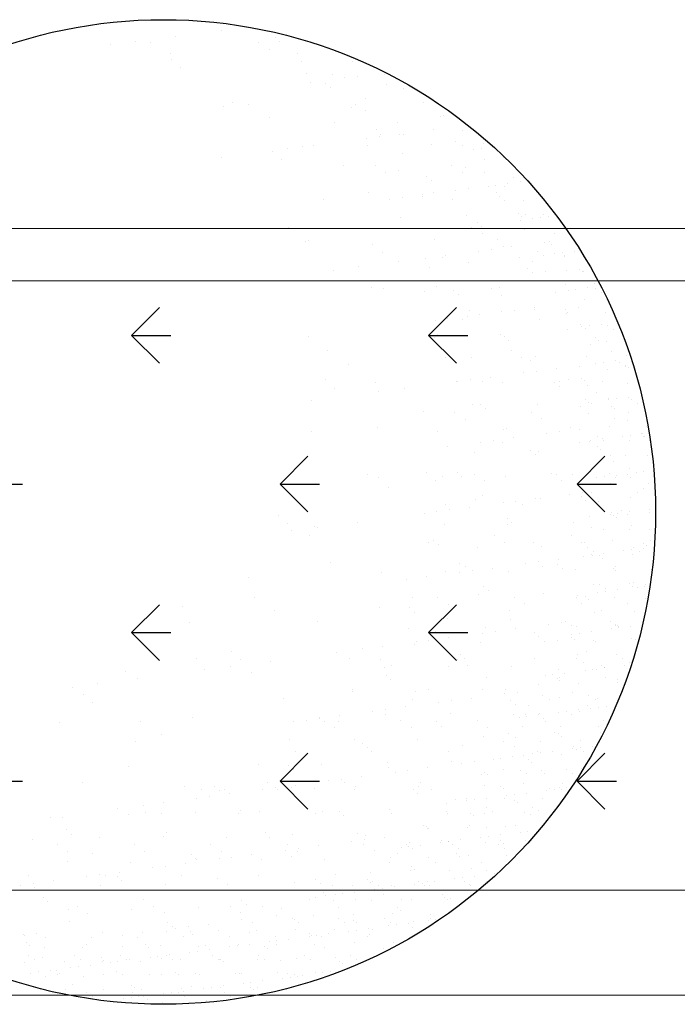
# Model space of a CAD drawing. Extents: x 1448237 to 1452437, y 4962483 to 4968423.
# Drawn here: x 1449257 to 1449319, y 4964112 to 4964206 of the extents above; entities that cross this region are included whole.
import ezdxf

# ---------------------------------------------------------------- set-up
doc = ezdxf.new("R2010")
doc.units = 0
doc.header["$MEASUREMENT"] = 0
for name, color, linetype in [('ESTERNO', 1, 'CONTINUOUS'), ('FLORA', 8, 'CONTINUOUS'), ('RETINI', 1, 'CONTINUOUS')]:
    doc.layers.add(name, color=color, linetype=linetype)

# ---------------------------------------------------------------- blocks, each defined once
blk = doc.blocks.new('TITTI-ALBERO')
at = {"layer": 'FLORA'}
for p, q in [((1.17, 45.293), (1.17, 45.293)), ((5.572, 45.872), (5.572, 45.872)), ((10.664, 45.165), (10.664, 45.165)), ((-5.079, 44.47), (-5.079, 44.47)), ((-2.64, 44.791), (-2.64, 44.791)), ((-1.196, 44.719), (-1.196, 44.719)), ((9.082, 44.67), (9.082, 44.67)), ((11.096, 44.769), (11.096, 44.769)), ((0.664, 43.637), (0.664, 43.637)), ((10.07, 44.04), (10.07, 44.04)), ((12.791, 43.687), (12.791, 43.687)), ((0.739, 43.108), (0.739, 43.108)), ((1.602, 42.317), (1.602, 42.317)), ((13.134, 42.901), (13.134, 42.901)), ((18.037, 42.869), (18.037, 42.869)), ((13.627, 41.774), (13.627, 41.774)), ((16.098, 41.597), (16.098, 41.597)), ((17.222, 41.339), (17.222, 41.339)), ((18.442, 41.5), (18.442, 41.5)), ((21.038, 41.685), (21.038, 41.685)), ((14.039, 40.92), (14.039, 40.92)), ((15.467, 40.764), (15.467, 40.764)), ((15.898, 40.368), (15.898, 40.368)), ((21.278, 40.66), (21.278, 40.66)), ((19.267, 39.4), (19.267, 39.4)), ((22.822, 40.277), (22.822, 40.277)), ((5.679, 38.581), (5.679, 38.581)), ((6.61, 38.944), (6.61, 38.944)), ((8.092, 38.802), (8.092, 38.802)), ((17.937, 38.5), (17.937, 38.5)), ((18.271, 38.816), (18.271, 38.816)), ((24.807, 39.023), (24.807, 39.023)), ((10.068, 37.543), (10.068, 37.543)), ((19.259, 38.186), (19.259, 38.186)), ((26.358, 37.689), (26.358, 37.689)), ((26.708, 37.705), (26.708, 37.705)), ((16.246, 37.082), (16.246, 37.082)), ((22.24, 37.054), (22.24, 37.054)), ((20.269, 36.363), (20.269, 36.363)), ((20.602, 35.718), (20.602, 35.718)), ((20.701, 35.968), (20.701, 35.968)), ((22.507, 35.969), (22.507, 35.969)), ((22.816, 35.92), (22.816, 35.92)), ((25.689, 36.388), (25.689, 36.388)), ((28.492, 36.297), (28.492, 36.297)), ((13.225, 34.765), (13.225, 34.765)), ((14.295, 34.888), (14.295, 34.888)), ((19.382, 35.557), (19.382, 35.557)), ((19.414, 34.886), (19.414, 34.886)), ((25.547, 34.964), (25.547, 34.964)), ((27.855, 35.309), (27.855, 35.309)), ((28.448, 34.931), (28.448, 34.931)), ((30.476, 35.044), (30.476, 35.044)), ((31.439, 34.718), (31.439, 34.718)), ((10.343, 34.307), (10.343, 34.307)), ((11.856, 34.566), (11.856, 34.566)), ((22.739, 34.1), (22.739, 34.1)), ((29.564, 34.471), (29.564, 34.471)), ((30.296, 34.567), (30.296, 34.567)), ((5.491, 33.728), (5.491, 33.728)), ((11.207, 33.515), (11.207, 33.515)), ((17.182, 33.011), (17.182, 33.011)), ((20.163, 32.948), (20.163, 32.948)), ((27.46, 32.962), (27.46, 32.962)), ((30.582, 33.571), (30.582, 33.571)), ((32.377, 33.725), (32.377, 33.725)), ((21.151, 32.319), (21.151, 32.319)), ((22.387, 32.539), (22.387, 32.539)), ((25.071, 31.963), (25.071, 31.963)), ((28.448, 32.332), (28.448, 32.332)), ((28.716, 32.767), (28.716, 32.767)), ((30.565, 32.335), (30.565, 32.335)), ((25.503, 31.567), (25.503, 31.567)), ((30.974, 31.017), (30.974, 31.017)), ((31.592, 31.098), (31.592, 31.098)), ((32.466, 31.017), (32.466, 31.017)), ((32.735, 31.249), (32.735, 31.249)), ((33.369, 31.796), (33.369, 31.796)), ((33.962, 31.418), (33.962, 31.418)), ((34.644, 31.5), (34.644, 31.5)), ((19.562, 30.371), (19.562, 30.371)), ((24.667, 30.187), (24.667, 30.187)), ((24.708, 30.053), (24.708, 30.053)), ((25.695, 30.449), (25.695, 30.449)), ((27.849, 30.606), (27.849, 30.606)), ((29.069, 30.766), (29.069, 30.766)), ((31.689, 30.42), (31.689, 30.42)), ((32.005, 30.066), (32.005, 30.066)), ((15.284, 29.78), (15.284, 29.78)), ((21.543, 29.775), (21.543, 29.775)), ((22.762, 29.936), (22.762, 29.936)), ((27.542, 29.699), (27.542, 29.699)), ((32.445, 29.667), (32.445, 29.667)), ((34.25, 29.609), (34.25, 29.609)), ((28.863, 28.252), (28.863, 28.252)), ((33.844, 28.385), (33.844, 28.385)), ((34.103, 28.147), (34.103, 28.147)), ((34.504, 28.276), (34.504, 28.276)), ((36.234, 28.355), (36.234, 28.355)), ((36.672, 28.127), (36.672, 28.127)), ((22.535, 28.024), (22.535, 28.024)), ((29.874, 27.562), (29.874, 27.562)), ((34.031, 27.779), (34.031, 27.779)), ((35.097, 27.898), (35.097, 27.898)), ((35.94, 28.031), (35.94, 28.031)), ((11.877, 27.068), (11.877, 27.068)), ((29.352, 27.094), (29.352, 27.094)), ((30.306, 27.166), (30.306, 27.166)), ((30.34, 26.465), (30.34, 26.465)), ((34.338, 26.9), (34.338, 26.9)), ((35.326, 27.027), (35.326, 27.027)), ((37.231, 26.539), (37.231, 26.539)), ((38.135, 27.037), (38.135, 27.037)), ((13.52, 25.735), (13.52, 25.735)), ((13.853, 25.809), (13.853, 25.809)), ((19.948, 25.506), (19.948, 25.506)), ((25.843, 25.935), (25.843, 25.935)), ((31.836, 25.906), (31.836, 25.906)), ((36.323, 25.646), (36.323, 25.646)), ((36.725, 25.744), (36.725, 25.744)), ((36.984, 25.507), (36.984, 25.507)), ((20.812, 24.714), (20.812, 24.714)), ((26.827, 24.404), (26.827, 24.404)), ((30.01, 24.823), (30.01, 24.823)), ((31.229, 24.984), (31.229, 24.984)), ((32.344, 25.299), (32.344, 25.299)), ((33.134, 25.235), (33.134, 25.235)), ((35.64, 24.755), (35.64, 24.755)), ((36.232, 24.378), (36.232, 24.378)), ((37.237, 24.562), (37.237, 24.562)), ((37.968, 24.658), (37.968, 24.658)), ((38.208, 24.386), (38.208, 24.386)), ((39.111, 24.808), (39.111, 24.808)), ((22.425, 23.825), (22.425, 23.825)), ((24.922, 24.154), (24.922, 24.154)), ((26.6, 24.186), (26.6, 24.186)), ((29.011, 23.738), (29.011, 23.738)), ((33.897, 24.199), (33.897, 24.199)), ((35.144, 23.816), (35.144, 23.816)), ((38.224, 24.328), (38.224, 24.328)), ((16.176, 23.002), (16.176, 23.002)), ((18.615, 23.323), (18.615, 23.323)), ((25.301, 23.242), (25.301, 23.242)), ((34.676, 23.162), (34.676, 23.162)), ((35.108, 22.766), (35.108, 22.766)), ((36.411, 22.937), (36.411, 22.937)), ((38.367, 23.018), (38.367, 23.018)), ((39.607, 23.104), (39.607, 23.104)), ((39.866, 22.867), (39.866, 22.867)), ((40.008, 22.92), (40.008, 22.92)), ((38.312, 21.619), (38.312, 21.619)), ((41.089, 21.746), (41.089, 21.746)), ((19.857, 21.342), (19.857, 21.342)), ((20.967, 21.277), (20.967, 21.277)), ((24.889, 20.979), (24.889, 20.979)), ((25.99, 21.42), (25.99, 21.42)), ((27.633, 21.105), (27.633, 21.105)), ((28.064, 20.709), (28.064, 20.709)), ((31.244, 21.227), (31.244, 21.227)), ((31.984, 21.391), (31.984, 21.391)), ((37.368, 20.857), (37.368, 20.857)), ((38.533, 21.092), (38.533, 21.092)), ((39.265, 21.189), (39.265, 21.189)), ((40.407, 21.339), (40.407, 21.339)), ((41.153, 21.243), (41.153, 21.243)), ((41.746, 20.865), (41.746, 20.865)), ((32.232, 20.598), (32.232, 20.598)), ((40.096, 20.211), (40.096, 20.211)), ((29.158, 19.223), (29.158, 19.223)), ((30.103, 18.842), (30.103, 18.842)), ((32.17, 19.041), (32.17, 19.041)), ((33.39, 19.202), (33.39, 19.202)), ((35.292, 19.301), (35.292, 19.301)), ((35.295, 19.453), (35.295, 19.453)), ((38.262, 19.23), (38.262, 19.23)), ((38.401, 18.91), (38.401, 18.91)), ((38.521, 18.992), (38.521, 18.992)), ((39.502, 19.498), (39.502, 19.498)), ((42.081, 18.957), (42.081, 18.957)), ((25.863, 18.211), (25.863, 18.211)), ((27.083, 18.372), (27.083, 18.372)), ((28.493, 18.318), (28.493, 18.318)), ((28.988, 18.622), (28.988, 18.622)), ((35.789, 18.332), (35.789, 18.332)), ((39.744, 17.872), (39.744, 17.872)), ((41.704, 17.87), (41.704, 17.87)), ((26.138, 16.905), (26.138, 16.905)), ((32.131, 16.876), (32.131, 16.876)), ((38.503, 17.337), (38.503, 17.337)), ((39.829, 17.623), (39.829, 17.623)), ((40.185, 17.502), (40.185, 17.502)), ((40.561, 17.719), (40.561, 17.719)), ((42.288, 17.723), (42.288, 17.723)), ((42.881, 17.345), (42.881, 17.345)), ((13.816, 16.706), (13.816, 16.706)), ((25.803, 16.648), (25.803, 16.648)), ((32.435, 16.705), (32.435, 16.705)), ((32.867, 16.309), (32.867, 16.309)), ((40.637, 15.977), (40.637, 15.977)), ((41.144, 16.59), (41.144, 16.59)), ((41.403, 16.352), (41.403, 16.352)), ((42.169, 16.248), (42.169, 16.248)), ((15.661, 15.333), (15.661, 15.333)), ((33.137, 15.36), (33.137, 15.36)), ((42.626, 15.231), (42.626, 15.231)), ((17.637, 14.075), (17.637, 14.075)), ((26.828, 14.717), (26.828, 14.717)), ((29.306, 14.708), (29.306, 14.708)), ((34.125, 14.73), (34.125, 14.73)), ((34.905, 14.441), (34.905, 14.441)), ((35.439, 14.787), (35.439, 14.787)), ((40.273, 14.794), (40.273, 14.794)), ((41.125, 14.154), (41.125, 14.154)), ((41.857, 14.25), (41.857, 14.25)), ((43, 14.401), (43, 14.401)), ((43.424, 14.202), (43.424, 14.202)), ((44.07, 14.93), (44.07, 14.93)), ((34.33, 13.259), (34.33, 13.259)), ((35.55, 13.42), (35.55, 13.42)), ((37.455, 13.671), (37.455, 13.671)), ((39.639, 13.817), (39.639, 13.817)), ((42.258, 13.54), (42.258, 13.54)), ((44.017, 13.825), (44.017, 13.825)), ((44.025, 13.949), (44.025, 13.949)), ((44.284, 13.712), (44.284, 13.712)), ((15.466, 12.592), (15.466, 12.592)), ((20.152, 12.312), (20.152, 12.312)), ((27.862, 12.385), (27.862, 12.385)), ((28.023, 12.429), (28.023, 12.429)), ((29.243, 12.589), (29.243, 12.589)), ((30.385, 12.451), (30.385, 12.451)), ((31.148, 12.84), (31.148, 12.84)), ((32.279, 12.362), (32.279, 12.362)), ((37.237, 12.304), (37.237, 12.304)), ((37.682, 12.464), (37.682, 12.464)), ((38.607, 12.59), (38.607, 12.59)), ((39.799, 12.715), (39.799, 12.715)), ((40.058, 12.478), (40.058, 12.478)), ((41.773, 12.457), (41.773, 12.457)), ((44.159, 12.222), (44.159, 12.222)), ((16.33, 11.8), (16.33, 11.8)), ((20.497, 11.438), (20.497, 11.438)), ((22.936, 11.759), (22.936, 11.759)), ((37.669, 11.908), (37.669, 11.908)), ((40.362, 12.085), (40.362, 12.085)), ((41.281, 11.357), (41.281, 11.357)), ((14.132, 10.6), (14.132, 10.6)), ((40.181, 10.674), (40.181, 10.674)), ((40.512, 10.433), (40.512, 10.433)), ((42.346, 10.831), (42.346, 10.831)), ((42.421, 10.685), (42.421, 10.685)), ((43.153, 10.781), (43.153, 10.781)), ((44.296, 10.931), (44.296, 10.931)), ((44.559, 10.682), (44.559, 10.682)), ((24.751, 9.542), (24.751, 9.542)), ((27.732, 9.479), (27.732, 9.479)), ((29.454, 10.194), (29.454, 10.194)), ((30.194, 10.248), (30.194, 10.248)), ((30.626, 9.852), (30.626, 9.852)), ((35.029, 9.493), (35.029, 9.493)), ((35.587, 10.272), (35.587, 10.272)), ((39.708, 10.04), (39.708, 10.04)), ((40.45, 9.376), (40.45, 9.376)), ((40.774, 10.296), (40.774, 10.296)), ((42.68, 10.075), (42.68, 10.075)), ((42.939, 9.838), (42.939, 9.838)), ((44.247, 9.513), (44.247, 9.513)), ((45.152, 10.304), (45.152, 10.304)), ((28.72, 8.85), (28.72, 8.85)), ((36.017, 8.863), (36.017, 8.863)), ((42.908, 8.937), (42.908, 8.937)), ((44.162, 8.717), (44.162, 8.717)), ((14.111, 7.677), (14.111, 7.677)), ((20.407, 8.065), (20.407, 8.065)), ((26.098, 7.619), (26.098, 7.619)), ((32.427, 7.847), (32.427, 7.847)), ((32.664, 7.984), (32.664, 7.984)), ((37.71, 7.638), (37.71, 7.638)), ((38.755, 8.075), (38.755, 8.075)), ((39.615, 7.888), (39.615, 7.888)), ((42.435, 8.122), (42.435, 8.122)), ((46.031, 8.105), (46.031, 8.105)), ((30.184, 6.647), (30.184, 6.647)), ((31.403, 6.807), (31.403, 6.807)), ((32.277, 6.584), (32.277, 6.584)), ((33.308, 7.058), (33.308, 7.058)), ((36.491, 7.477), (36.491, 7.477)), ((39.574, 6.597), (39.574, 6.597)), ((40.539, 6.667), (40.539, 6.667)), ((40.665, 6.813), (40.665, 6.813)), ((41.317, 7.154), (41.317, 7.154)), ((41.808, 6.964), (41.808, 6.964)), ((41.909, 6.776), (41.909, 6.776)), ((43.717, 7.215), (43.717, 7.215)), ((44.336, 6.804), (44.336, 6.804)), ((44.449, 7.312), (44.449, 7.312)), ((45.562, 7.435), (45.562, 7.435)), ((45.592, 7.462), (45.592, 7.462)), ((45.694, 7.162), (45.694, 7.162)), ((45.821, 7.197), (45.821, 7.197)), ((46.287, 6.784), (46.287, 6.784)), ((27.001, 6.228), (27.001, 6.228)), ((29.601, 5.679), (29.601, 5.679)), ((34.996, 5.847), (34.996, 5.847)), ((35.734, 5.757), (35.734, 5.757)), ((41.336, 6.201), (41.336, 6.201)), ((41.595, 5.963), (41.595, 5.963)), ((35.428, 5.451), (35.428, 5.451)), ((42.523, 5.413), (42.523, 5.413)), ((42.818, 4.843), (42.818, 4.843)), ((44.044, 5.416), (44.044, 5.416)), ((46.12, 5.396), (46.12, 5.396)), ((25.071, 3.791), (25.071, 3.791)), ((27.953, 3.791), (27.953, 3.791)), ((40.627, 3.958), (40.627, 3.958)), ((44.424, 4.095), (44.424, 4.095)), ((45.745, 3.842), (45.745, 3.842)), ((19.446, 3.599), (19.446, 3.599)), ((20.447, 3.283), (20.447, 3.283)), ((25.935, 2.999), (25.935, 2.999)), ((26.581, 3.361), (26.581, 3.361)), ((28.385, 3.395), (28.385, 3.395)), ((29.625, 3.612), (29.625, 3.612)), ((30.613, 2.983), (30.613, 2.983)), ((32.574, 3.333), (32.574, 3.333)), ((36.921, 3.625), (36.921, 3.625)), ((37.467, 3.583), (37.467, 3.583)), ((37.909, 2.996), (37.909, 2.996)), ((38.903, 3.561), (38.903, 3.561)), ((41.229, 3.248), (41.229, 3.248)), ((41.961, 3.344), (41.961, 3.344)), ((42.452, 3.633), (42.452, 3.633)), ((43.045, 3.256), (43.045, 3.256)), ((43.104, 3.495), (43.104, 3.495)), ((44.217, 3.56), (44.217, 3.56)), ((44.476, 3.323), (44.476, 3.323)), ((45.014, 3.746), (45.014, 3.746)), ((21.422, 2.34), (21.422, 2.34)), ((40.801, 1.888), (40.801, 1.888)), ((42.612, 2.705), (42.612, 2.705)), ((45.179, 1.896), (45.179, 1.896)), ((45.699, 2.202), (45.699, 2.202)), ((46.208, 2.687), (46.208, 2.687)), ((29.749, 1.164), (29.749, 1.164)), ((30.423, 1.527), (30.423, 1.527)), ((33.564, 1.025), (33.564, 1.025)), ((35.468, 1.276), (35.468, 1.276)), ((35.882, 1.243), (35.882, 1.243)), ((38.651, 1.695), (38.651, 1.695)), ((39.799, 1.446), (39.799, 1.446)), ((39.87, 1.856), (39.87, 1.856)), ((40.231, 1.051), (40.231, 1.051)), ((40.716, 1.25), (40.716, 1.25)), ((41.473, 0.968), (41.473, 0.968)), ((44.513, 1.386), (44.513, 1.386)), ((26.037, 0.034), (26.037, 0.034)), ((26.873, 0.703), (26.873, 0.703)), ((27.257, 0.195), (27.257, 0.195)), ((29.161, 0.446), (29.161, 0.446)), ((32.344, 0.865), (32.344, 0.865)), ((34.17, 0.717), (34.17, 0.717)), ((43.587, 0.113), (43.587, 0.113)), ((44.4, 0.025), (44.4, 0.025)), ((46.31, 0.277), (46.31, 0.277)), ((10.984, -0.322), (10.984, -0.322)), ((24.817, -0.126), (24.817, -0.126)), ((32.755, -0.61), (32.755, -0.61)), ((40.616, -0.473), (40.616, -0.473)), ((42.526, -0.221), (42.526, -0.221)), ((42.701, -0.004), (42.701, -0.004)), ((42.872, -0.314), (42.872, -0.314)), ((43.132, -0.551), (43.132, -0.551)), ((43.257, -0.125), (43.257, -0.125)), ((44.18, -0.265), (44.18, -0.265)), ((46.297, -0.022), (46.297, -0.022)), ((11.848, -1.114), (11.848, -1.114)), ((12.203, -1.787), (12.203, -1.787)), ((14.406, -1.353), (14.406, -1.353)), ((14.643, -1.466), (14.643, -1.466)), ((18.452, -0.964), (18.452, -0.964)), ((26.728, -1.153), (26.728, -1.153)), ((32.722, -1.182), (32.722, -1.182)), ((33.187, -1.006), (33.187, -1.006)), ((39.05, -0.954), (39.05, -0.954)), ((40.805, -1.459), (40.805, -1.459)), ((41.936, -1.632), (41.936, -1.632)), ((44.355, -1.672), (44.355, -1.672)), ((44.602, -1.322), (44.602, -1.322)), ((46.314, -1.624), (46.314, -1.624)), ((13.943, -2.219), (13.943, -2.219)), ((25.712, -2.666), (25.712, -2.666)), ((31.517, -2.255), (31.517, -2.255)), ((38.813, -2.242), (38.813, -2.242)), ((42.789, -2.713), (42.789, -2.713)), ((46.385, -2.73), (46.385, -2.73)), ((25.208, -2.898), (25.208, -2.898)), ((26.144, -3.062), (26.144, -3.062)), ((29.896, -3.35), (29.896, -3.35)), ((32.505, -2.885), (32.505, -2.885)), ((35.225, -2.874), (35.225, -2.874)), ((36.03, -3.272), (36.03, -3.272)), ((39.802, -2.871), (39.802, -2.871)), ((40.128, -2.906), (40.128, -2.906)), ((40.345, -3.415), (40.345, -3.415)), ((43.822, -3.691), (43.822, -3.691)), ((44.554, -3.594), (44.554, -3.594)), ((44.723, -3.407), (44.723, -3.407)), ((45.696, -3.444), (45.696, -3.444)), ((45.754, -2.954), (45.754, -2.954)), ((46.013, -3.192), (46.013, -3.192)), ((37.629, -4.506), (37.629, -4.506)), ((40.038, -4.189), (40.038, -4.189)), ((40.769, -4.093), (40.769, -4.093)), ((40.893, -4.168), (40.893, -4.168)), ((40.938, -3.793), (40.938, -3.793)), ((41.528, -4.188), (41.528, -4.188)), ((41.787, -4.425), (41.787, -4.425)), ((41.912, -3.942), (41.912, -3.942)), ((44.69, -4.031), (44.69, -4.031)), ((45.316, -3.785), (45.316, -3.785)), ((15.924, -4.85), (15.924, -4.85)), ((28.182, -4.93), (28.182, -4.93)), ((28.765, -5.164), (28.765, -5.164)), ((29.417, -5.587), (29.417, -5.587)), ((31.322, -5.336), (31.322, -5.336)), ((34.504, -4.917), (34.504, -4.917)), ((35.724, -4.757), (35.724, -4.757)), ((36.062, -5.151), (36.062, -5.151)), ((37.558, -5.011), (37.558, -5.011)), ((37.989, -5.406), (37.989, -5.406)), ((39.198, -5.469), (39.198, -5.469)), ((42.878, -5.422), (42.878, -5.422)), ((43.01, -5.546), (43.01, -5.546)), ((43.072, -5.153), (43.072, -5.153)), ((46.474, -5.439), (46.474, -5.439)), ((8.086, -6.202), (8.086, -6.202)), ((20.743, -5.746), (20.743, -5.746)), ((23.11, -6.418), (23.11, -6.418)), ((25.015, -6.167), (25.015, -6.167)), ((26.876, -5.668), (26.876, -5.668)), ((28.197, -5.748), (28.197, -5.748)), ((32.869, -5.697), (32.869, -5.697)), ((30.514, -7.067), (30.514, -7.067)), ((30.946, -7.463), (30.946, -7.463)), ((40.982, -6.877), (40.982, -6.877)), ((41.48, -6.936), (41.48, -6.936)), ((42.073, -7.313), (42.073, -7.313)), ((43.208, -7.411), (43.208, -7.411)), ((44.409, -6.828), (44.409, -6.828)), ((44.668, -7.066), (44.668, -7.066)), ((44.779, -6.74), (44.779, -6.74)), ((45.118, -7.16), (45.118, -7.16)), ((45.85, -7.064), (45.85, -7.064)), ((45.858, -6.928), (45.858, -6.928)), ((8.637, -8.162), (8.637, -8.162)), ((23.716, -8.093), (23.716, -8.093)), ((26.113, -8.136), (26.113, -8.136)), ((30.044, -7.865), (30.044, -7.865)), ((33.409, -8.122), (33.409, -8.122)), ((36.177, -7.787), (36.177, -7.787)), ((39.286, -8.178), (39.286, -8.178)), ((39.424, -7.91), (39.424, -7.91)), ((40.183, -8.062), (40.183, -8.062)), ((40.442, -8.3), (40.442, -8.3)), ((41.334, -7.658), (41.334, -7.658)), ((42.066, -7.562), (42.066, -7.562)), ((42.966, -8.131), (42.966, -8.131)), ((45.891, -8.187), (45.891, -8.187)), ((1.837, -8.962), (1.837, -8.962)), ((20.589, -9.123), (20.589, -9.123)), ((23.471, -9.123), (23.471, -9.123)), ((27.101, -8.765), (27.101, -8.765)), ((32.984, -9.331), (32.984, -9.331)), ((34.397, -8.752), (34.397, -8.752)), ((39.829, -8.681), (39.829, -8.681)), ((44.207, -8.673), (44.207, -8.673)), ((10.614, -9.421), (10.614, -9.421)), ((23.902, -9.519), (23.902, -9.519)), ((27.023, -10.183), (27.023, -10.183)), ((33.017, -10.211), (33.017, -10.211)), ((41.07, -9.586), (41.07, -9.586)), ((41.665, -9.42), (41.665, -9.42)), ((44.867, -9.449), (44.867, -9.449)), ((2.435, -10.538), (2.435, -10.538)), ((14.701, -10.382), (14.701, -10.382)), ((23.361, -11.044), (23.361, -11.044)), ((30.658, -11.031), (30.658, -11.031)), ((33.482, -11.119), (33.482, -11.119)), ((36.665, -10.7), (36.665, -10.7)), ((37.884, -10.539), (37.884, -10.539)), ((38.238, -10.464), (38.238, -10.464)), ((38.83, -10.842), (38.83, -10.842)), ((39.375, -10.886), (39.375, -10.886)), ((42.615, -10.456), (42.615, -10.456)), ((42.63, -11.127), (42.63, -11.127)), ((43.055, -10.839), (43.055, -10.839)), ((43.064, -10.703), (43.064, -10.703)), ((43.208, -10.834), (43.208, -10.834)), ((43.324, -10.94), (43.324, -10.94)), ((43.362, -11.031), (43.362, -11.031)), ((44.505, -10.881), (44.505, -10.881)), ((25.941, -11.387), (25.941, -11.387)), ((27.175, -11.949), (27.175, -11.949)), ((30.358, -11.53), (30.358, -11.53)), ((31.577, -11.369), (31.577, -11.369)), ((35.316, -11.468), (35.316, -11.468)), ((35.748, -11.863), (35.748, -11.863)), ((38.838, -11.936), (38.838, -11.936)), ((38.846, -11.626), (38.846, -11.626)), ((39.098, -12.174), (39.098, -12.174)), ((39.578, -11.529), (39.578, -11.529)), ((40.72, -11.379), (40.72, -11.379)), ((44.547, -12.061), (44.547, -12.061)), ((44.956, -12.158), (44.956, -12.158)), ((18.963, -13.03), (18.963, -13.03)), ((20.868, -12.779), (20.868, -12.779)), ((23.863, -12.607), (23.863, -12.607)), ((24.051, -12.36), (24.051, -12.36)), ((25.27, -12.2), (25.27, -12.2)), ((30.192, -12.379), (30.192, -12.379)), ((36.325, -12.301), (36.325, -12.301)), ((37.563, -12.277), (37.563, -12.277)), ((40.965, -12.201), (40.965, -12.201)), ((41.159, -12.294), (41.159, -12.294)), ((3.134, -13.98), (3.134, -13.98)), ((6.502, -13.236), (6.502, -13.236)), ((7.365, -14.028), (7.365, -14.028)), ((16.524, -13.351), (16.524, -13.351)), ((17.728, -13.953), (17.728, -13.953)), ((20.708, -14.016), (20.708, -14.016)), ((28.005, -14.003), (28.005, -14.003)), ((28.273, -13.524), (28.273, -13.524)), ((28.705, -13.92), (28.705, -13.92)), ((35.302, -13.99), (35.302, -13.99)), ((39.373, -13.984), (39.373, -13.984)), ((39.463, -13.595), (39.463, -13.595)), ((40.321, -13.295), (40.321, -13.295)), ((43.143, -13.548), (43.143, -13.548)), ((43.751, -13.976), (43.751, -13.976)), ((6.349, -14.691), (6.349, -14.691)), ((10.159, -14.189), (10.159, -14.189)), ((21.038, -14.776), (21.038, -14.776)), ((21.696, -14.646), (21.696, -14.646)), ((27.171, -14.697), (27.171, -14.697)), ((28.993, -14.632), (28.993, -14.632)), ((33.165, -14.726), (33.165, -14.726)), ((37.651, -14.986), (37.651, -14.986)), ((39.966, -14.362), (39.966, -14.362)), ((41.72, -14.577), (41.72, -14.577)), ((41.979, -14.814), (41.979, -14.814)), ((42.017, -14.848), (42.017, -14.848)), ((43.926, -14.597), (43.926, -14.597)), ((44.344, -14.354), (44.344, -14.354)), ((-3.606, -15.174), (-3.606, -15.174)), ((-2.455, -15.85), (-2.455, -15.85)), ((3.91, -15.012), (3.91, -15.012)), ((8.381, -15.232), (8.381, -15.232)), ((21.229, -15.58), (21.229, -15.58)), ((30.743, -15.788), (30.743, -15.788)), ((36.358, -15.593), (36.358, -15.593)), ((37.09, -15.497), (37.09, -15.497)), ((37.494, -15.811), (37.494, -15.811)), ((37.722, -15.729), (37.722, -15.729)), ((38.232, -15.346), (38.232, -15.346)), ((40.142, -15.095), (40.142, -15.095)), ((40.874, -14.999), (40.874, -14.999)), ((41.247, -15.003), (41.247, -15.003)), ((42.1, -15.722), (42.1, -15.722)), ((-8.704, -16.672), (-8.704, -16.672)), ((-6.265, -16.351), (-6.265, -16.351)), ((21.661, -15.976), (21.661, -15.976)), ((35.755, -16.441), (35.755, -16.441)), ((37.753, -16.048), (37.753, -16.048)), ((39.552, -16.304), (39.552, -16.304)), ((43.202, -15.935), (43.202, -15.935)), ((43.232, -16.257), (43.232, -16.257)), ((-7.585, -17.349), (-7.585, -17.349)), ((11.442, -17.764), (11.442, -17.764)), ((17.957, -16.925), (17.957, -16.925)), ((18.017, -17.093), (18.017, -17.093)), ((24.011, -17.122), (24.011, -17.122)), ((25.253, -16.912), (25.253, -16.912)), ((29.335, -17.731), (29.335, -17.731)), ((30.339, -16.894), (30.339, -16.894)), ((32.518, -17.312), (32.518, -17.312)), ((32.55, -16.898), (32.55, -16.898)), ((33.737, -17.151), (33.737, -17.151)), ((36.13, -17.513), (36.13, -17.513)), ((37.74, -17.695), (37.74, -17.695)), ((38.976, -17.169), (38.976, -17.169)), ((40.508, -17.505), (40.508, -17.505)), ((41.336, -17.712), (41.336, -17.712)), ((-6.722, -18.141), (-6.722, -18.141)), ((23.028, -18.561), (23.028, -18.561)), ((23.7, -17.844), (23.7, -17.844)), ((26.211, -18.142), (26.211, -18.142)), ((27.43, -17.982), (27.43, -17.982)), ((33.075, -17.925), (33.075, -17.925)), ((33.507, -18.32), (33.507, -18.32)), ((34.75, -18.403), (34.75, -18.403)), ((36.723, -17.89), (36.723, -17.89)), ((40.375, -18.451), (40.375, -18.451)), ((40.634, -18.688), (40.634, -18.688)), ((41.101, -17.882), (41.101, -17.882)), ((41.438, -18.564), (41.438, -18.564)), ((42.17, -18.468), (42.17, -18.468)), ((2.73, -19.568), (2.73, -19.568)), ((14.817, -19.642), (14.817, -19.642)), ((14.857, -19.518), (14.857, -19.518)), ((16.721, -19.392), (16.721, -19.392)), ((19.904, -18.973), (19.904, -18.973)), ((21.123, -18.812), (21.123, -18.812)), ((21.185, -19.29), (21.185, -19.29)), ((27.319, -19.212), (27.319, -19.212)), ((33.312, -19.241), (33.312, -19.241)), ((33.87, -19.561), (33.87, -19.561)), ((34.479, -19.258), (34.479, -19.258)), ((34.602, -19.464), (34.602, -19.464)), ((35.744, -19.314), (35.744, -19.314)), ((35.844, -19.15), (35.844, -19.15)), ((37.654, -19.062), (37.654, -19.062)), ((38.386, -18.966), (38.386, -18.966)), ((38.857, -19.25), (38.857, -19.25)), ((39.529, -18.816), (39.529, -18.816)), ((39.641, -19.013), (39.641, -19.013)), ((-9.927, -20.024), (-9.927, -20.024)), ((-2.171, -19.923), (-2.171, -19.923)), ((12.422, -19.897), (12.422, -19.897)), ((13.597, -19.803), (13.597, -19.803)), ((15.304, -19.897), (15.304, -19.897)), ((16.292, -20.526), (16.292, -20.526)), ((16.656, -19.901), (16.656, -19.901)), ((22.601, -19.883), (22.601, -19.883)), ((23.589, -20.513), (23.589, -20.513)), ((26.032, -19.981), (26.032, -19.981)), ((26.464, -20.377), (26.464, -20.377)), ((29.897, -19.87), (29.897, -19.87)), ((30.885, -20.499), (30.885, -20.499)), ((34.148, -20.45), (34.148, -20.45)), ((36.149, -19.685), (36.149, -19.685)), ((36.408, -19.922), (36.408, -19.922)), ((37.828, -20.403), (37.828, -20.403)), ((41.424, -20.421), (41.424, -20.421)), ((41.857, -19.809), (41.857, -19.809)), ((-0.195, -21.182), (-0.195, -21.182)), ((30.487, -21.409), (30.487, -21.409)), ((32.888, -21.041), (32.888, -21.041)), ((33.481, -21.418), (33.481, -21.418)), ((37.266, -21.033), (37.266, -21.033)), ((37.631, -21.043), (37.631, -21.043)), ((37.859, -21.411), (37.859, -21.411)), ((41.644, -21.025), (41.644, -21.025)), ((-2.645, -21.876), (-2.645, -21.876)), ((12.032, -21.686), (12.032, -21.686)), ((18.165, -21.608), (18.165, -21.608)), ((18.988, -22.037), (18.988, -22.037)), ((19.42, -22.433), (19.42, -22.433)), ((24.158, -21.637), (24.158, -21.637)), ((28.502, -22.245), (28.502, -22.245)), ((32.336, -21.841), (32.336, -21.841)), ((33.405, -22.277), (33.405, -22.277)), ((35.932, -21.858), (35.932, -21.858)), ((39.03, -22.325), (39.03, -22.325)), ((39.682, -22.435), (39.682, -22.435)), ((39.729, -21.722), (39.729, -21.722)), ((40.825, -22.285), (40.825, -22.285)), ((12.552, -22.805), (12.552, -22.805)), ((19.849, -22.792), (19.849, -22.792)), ((27.146, -22.779), (27.146, -22.779)), ((33.256, -23.281), (33.256, -23.281)), ((34.237, -23.159), (34.237, -23.159)), ((35.166, -23.03), (35.166, -23.03)), ((35.615, -22.778), (35.615, -22.778)), ((35.898, -22.934), (35.898, -22.934)), ((37.041, -22.783), (37.041, -22.783)), ((37.917, -23.112), (37.917, -23.112)), ((38.95, -22.532), (38.95, -22.532)), ((39.29, -22.563), (39.29, -22.563)), ((39.993, -22.77), (39.993, -22.77)), ((-3.311, -24.203), (-3.311, -24.203)), ((9.011, -24.004), (9.011, -24.004)), ((11.945, -24.094), (11.945, -24.094)), ((15.005, -24.033), (15.005, -24.033)), ((21.333, -23.805), (21.333, -23.805)), ((21.459, -24.301), (21.459, -24.301)), ((25.189, -24.343), (25.189, -24.343)), ((27.466, -23.727), (27.466, -23.727)), ((28.371, -23.924), (28.371, -23.924)), ((29.591, -23.764), (29.591, -23.764)), ((31.382, -23.528), (31.382, -23.528)), ((32.114, -23.432), (32.114, -23.432)), ((34.804, -23.559), (34.804, -23.559)), ((35.063, -23.797), (35.063, -23.797)), ((12.377, -24.49), (12.377, -24.49)), ((18.882, -25.174), (18.882, -25.174)), ((22.064, -24.755), (22.064, -24.755)), ((23.284, -24.594), (23.284, -24.594)), ((30.238, -24.947), (30.238, -24.947)), ((30.578, -24.793), (30.578, -24.793)), ((30.837, -25.03), (30.837, -25.03)), ((32.424, -24.55), (32.424, -24.55)), ((34.023, -24.561), (34.023, -24.561)), ((34.616, -24.939), (34.616, -24.939)), ((36.021, -24.567), (36.021, -24.567)), ((36.287, -24.917), (36.287, -24.917)), ((38.401, -24.553), (38.401, -24.553)), ((38.994, -24.931), (38.994, -24.931)), ((39.818, -24.43), (39.818, -24.43)), ((-7.674, -25.741), (-7.674, -25.741)), ((2.019, -26.15), (2.019, -26.15)), ((4.901, -26.15), (4.901, -26.15)), ((9.9, -25.777), (9.9, -25.777)), ((12.179, -26.201), (12.179, -26.201)), ((12.575, -26.004), (12.575, -26.004)), ((15.757, -25.585), (15.757, -25.585)), ((16.977, -25.425), (16.977, -25.425)), ((17.196, -25.764), (17.196, -25.764)), ((18.312, -26.123), (18.312, -26.123)), ((24.306, -26.151), (24.306, -26.151)), ((24.493, -25.751), (24.493, -25.751)), ((30.528, -26.005), (30.528, -26.005)), ((32.06, -26.151), (32.06, -26.151)), ((34.325, -25.868), (34.325, -25.868)), ((37.686, -26.199), (37.686, -26.199)), ((38.005, -25.821), (38.005, -25.821)), ((3.591, -26.42), (3.591, -26.42)), ((4.363, -27.085), (4.363, -27.085)), ((5.333, -26.546), (5.333, -26.546)), ((5.851, -26.429), (5.851, -26.429)), ((6.268, -26.834), (6.268, -26.834)), ((9.45, -26.415), (9.45, -26.415)), ((10.67, -26.255), (10.67, -26.255)), ((10.888, -26.407), (10.888, -26.407)), ((14.415, -26.358), (14.415, -26.358)), ((18.184, -26.393), (18.184, -26.393)), ((23.791, -26.438), (23.791, -26.438)), ((24.223, -26.834), (24.223, -26.834)), ((25.481, -26.38), (25.481, -26.38)), ((32.372, -26.306), (32.372, -26.306)), ((32.678, -26.997), (32.678, -26.997)), ((33.41, -26.901), (33.41, -26.901)), ((34.553, -26.751), (34.553, -26.751)), ((36.462, -26.499), (36.462, -26.499)), ((36.75, -26.298), (36.75, -26.298)), ((37.194, -26.403), (37.194, -26.403)), ((37.945, -26.437), (37.945, -26.437)), ((38.337, -26.252), (38.337, -26.252)), ((-1.944, -27.915), (-1.944, -27.915)), ((-0.039, -27.665), (-0.039, -27.665)), ((3.143, -27.246), (3.143, -27.246)), ((26.984, -27.747), (26.984, -27.747)), ((27.834, -27.385), (27.834, -27.385)), ((28.833, -27.306), (28.833, -27.306)), ((28.894, -27.496), (28.894, -27.496)), ((29.626, -27.399), (29.626, -27.399)), ((30.768, -27.249), (30.768, -27.249)), ((30.781, -28.089), (30.781, -28.089)), ((32.513, -27.259), (32.513, -27.259)), ((33.46, -27.433), (33.46, -27.433)), ((33.719, -27.671), (33.719, -27.671)), ((35.159, -28.082), (35.159, -28.082)), ((36.109, -27.276), (36.109, -27.276)), ((-9.631, -29.053), (-9.631, -29.053)), ((-4.383, -28.237), (-4.383, -28.237)), ((-3.303, -28.825), (-3.303, -28.825)), ((-1.71, -28.603), (-1.71, -28.603)), ((-0.148, -28.699), (-0.148, -28.699)), ((3.025, -28.597), (3.025, -28.597)), ((7.148, -28.686), (7.148, -28.686)), ((7.372, -28.414), (7.372, -28.414)), ((9.159, -28.519), (9.159, -28.519)), ((14.445, -28.673), (14.445, -28.673)), ((15.152, -28.547), (15.152, -28.547)), ((16.747, -28.495), (16.747, -28.495)), ((17.179, -28.89), (17.179, -28.89)), ((21.481, -28.319), (21.481, -28.319)), ((21.741, -28.659), (21.741, -28.659)), ((26.995, -28.475), (26.995, -28.475)), ((27.021, -28.696), (27.021, -28.696)), ((29.234, -28.667), (29.234, -28.667)), ((29.493, -28.905), (29.493, -28.905)), ((30.617, -28.714), (30.617, -28.714)), ((31.373, -28.467), (31.373, -28.467)), ((34.414, -28.577), (34.414, -28.577)), ((34.942, -28.791), (34.942, -28.791)), ((35.751, -28.459), (35.751, -28.459)), ((-10.748, -29.075), (-10.748, -29.075)), ((24.752, -29.843), (24.752, -29.843)), ((25.007, -29.901), (25.007, -29.901)), ((29.13, -29.835), (29.13, -29.835)), ((32.602, -29.967), (32.602, -29.967)), ((33.508, -29.827), (33.508, -29.827)), ((-9.186, -30.263), (-9.186, -30.263)), ((-8.754, -30.659), (-8.754, -30.659)), ((0.005, -30.915), (0.005, -30.915)), ((0.328, -30.47), (0.328, -30.47)), ((9.704, -30.551), (9.704, -30.551)), ((12.327, -30.716), (12.327, -30.716)), ((18.46, -30.637), (18.46, -30.637)), ((19.217, -30.758), (19.217, -30.758)), ((25.125, -30.151), (25.125, -30.151)), ((25.267, -30.138), (25.267, -30.138)), ((28.922, -30.014), (28.922, -30.014)), ((30.716, -30.025), (30.716, -30.025)), ((30.922, -30.868), (30.922, -30.868)), ((32.065, -30.718), (32.065, -30.718)), ((33.974, -30.467), (33.974, -30.467)), ((34.706, -30.37), (34.706, -30.37)), ((-12.457, -31.221), (-12.457, -31.221)), ((-10.098, -31.684), (-10.098, -31.684)), ((-6.128, -30.993), (-6.128, -30.993)), ((-2.801, -31.671), (-2.801, -31.671)), ((4.495, -31.658), (4.495, -31.658)), ((5.998, -30.944), (5.998, -30.944)), ((10.136, -30.947), (10.136, -30.947)), ((11.792, -31.644), (11.792, -31.644)), ((14.735, -31.786), (14.735, -31.786)), ((17.918, -31.367), (17.918, -31.367)), ((19.089, -31.631), (19.089, -31.631)), ((19.137, -31.207), (19.137, -31.207)), ((21.042, -30.956), (21.042, -30.956)), ((23.16, -31.626), (23.16, -31.626)), ((23.353, -31.865), (23.353, -31.865)), ((23.429, -31.452), (23.429, -31.452)), ((24.496, -31.714), (24.496, -31.714)), ((26.406, -31.463), (26.406, -31.463)), ((26.49, -31.259), (26.49, -31.259)), ((27.109, -31.405), (27.109, -31.405)), ((27.138, -31.367), (27.138, -31.367)), ((27.538, -31.618), (27.538, -31.618)), ((28.28, -31.216), (28.28, -31.216)), ((30.19, -30.965), (30.19, -30.965)), ((30.706, -31.422), (30.706, -31.422)), ((31.916, -31.61), (31.916, -31.61)), ((32.115, -31.307), (32.115, -31.307)), ((32.374, -31.545), (32.374, -31.545)), ((34.503, -31.286), (34.503, -31.286)), ((-9.11, -32.314), (-9.11, -32.314)), ((-6.715, -32.527), (-6.715, -32.527)), ((-1.813, -32.3), (-1.813, -32.3)), ((2.66, -32.607), (2.66, -32.607)), ((5.484, -32.287), (5.484, -32.287)), ((8.428, -32.616), (8.428, -32.616)), ((11.611, -32.197), (11.611, -32.197)), ((12.78, -32.274), (12.78, -32.274)), ((12.83, -32.037), (12.83, -32.037)), ((20.077, -32.26), (20.077, -32.26)), ((22.264, -32.493), (22.264, -32.493)), ((22.622, -31.961), (22.622, -31.961)), ((23.753, -32.003), (23.753, -32.003)), ((27.889, -32.541), (27.889, -32.541)), ((28.131, -31.995), (28.131, -31.995)), ((28.148, -32.779), (28.148, -32.779)), ((29.01, -32.723), (29.01, -32.723)), ((32.509, -31.987), (32.509, -31.987)), ((32.69, -32.676), (32.69, -32.676)), ((33.597, -32.666), (33.597, -32.666)), ((-9.149, -33.311), (-9.149, -33.311)), ((-3.155, -33.34), (-3.155, -33.34)), ((0.216, -33.698), (0.216, -33.698)), ((2.121, -33.447), (2.121, -33.447)), ((3.092, -33.003), (3.092, -33.003)), ((3.173, -33.112), (3.173, -33.112)), ((5.304, -33.028), (5.304, -33.028)), ((6.523, -32.867), (6.523, -32.867)), ((9.306, -33.033), (9.306, -33.033)), ((12.174, -32.815), (12.174, -32.815)), ((15.3, -33.062), (15.3, -33.062)), ((21.509, -33.371), (21.509, -33.371)), ((21.617, -32.843), (21.617, -32.843)), ((25.213, -32.86), (25.213, -32.86)), ((25.887, -33.363), (25.887, -33.363)), ((30.265, -33.355), (30.265, -33.355)), ((-12.849, -34.593), (-12.849, -34.593)), ((-6.091, -34.528), (-6.091, -34.528)), ((-5.553, -34.58), (-5.553, -34.58)), ((-4.383, -34.664), (-4.383, -34.664)), ((-4.186, -34.277), (-4.186, -34.277)), ((-1.003, -33.858), (-1.003, -33.858)), ((1.744, -34.566), (1.744, -34.566)), ((9.041, -34.553), (9.041, -34.553)), ((16.337, -34.54), (16.337, -34.54)), ((19.721, -34.298), (19.721, -34.298)), ((23.518, -34.161), (23.518, -34.161)), ((23.663, -33.775), (23.663, -33.775)), ((23.922, -34.013), (23.922, -34.013)), ((27.198, -34.114), (27.198, -34.114)), ((29.371, -33.9), (29.371, -33.9)), ((30.794, -34.131), (30.794, -34.131)), ((31.486, -34.434), (31.486, -34.434)), ((-13.617, -35.519), (-13.617, -35.519)), ((-12.398, -35.358), (-12.398, -35.358)), ((-10.493, -35.107), (-10.493, -35.107)), ((-7.31, -34.688), (-7.31, -34.688)), ((-5.981, -35.508), (-5.981, -35.508)), ((-3.951, -35.06), (-3.951, -35.06)), ((0.152, -35.429), (0.152, -35.429)), ((5.13, -34.871), (5.13, -34.871)), ((6.146, -35.458), (6.146, -35.458)), ((12.474, -35.23), (12.474, -35.23)), ((14.506, -34.952), (14.506, -34.952)), ((14.938, -35.347), (14.938, -35.347)), ((16.132, -35.54), (16.132, -35.54)), ((18.026, -35.598), (18.026, -35.598)), ((19.437, -35.009), (19.437, -35.009)), ((19.696, -35.247), (19.696, -35.247)), ((19.918, -35.154), (19.918, -35.154)), ((20.51, -35.532), (20.51, -35.532)), ((21.706, -35.551), (21.706, -35.551)), ((23.918, -35.43), (23.918, -35.43)), ((24.295, -35.146), (24.295, -35.146)), ((24.65, -35.334), (24.65, -35.334)), ((24.888, -35.524), (24.888, -35.524)), ((25.145, -35.133), (25.145, -35.133)), ((25.302, -35.569), (25.302, -35.569)), ((25.792, -35.184), (25.792, -35.184)), ((27.702, -34.932), (27.702, -34.932)), ((28.434, -34.836), (28.434, -34.836)), ((28.673, -35.138), (28.673, -35.138)), ((29.099, -35.432), (29.099, -35.432)), ((29.266, -35.516), (29.266, -35.516)), ((29.577, -34.685), (29.577, -34.685)), ((30.77, -35.182), (30.77, -35.182)), ((-12.309, -35.736), (-12.309, -35.736)), ((15.211, -36.243), (15.211, -36.243)), ((15.47, -36.48), (15.47, -36.48)), ((16.349, -36.427), (16.349, -36.427)), ((17.081, -36.33), (17.081, -36.33)), ((18.224, -36.18), (18.224, -36.18)), ((20.134, -35.929), (20.134, -35.929)), ((20.865, -35.832), (20.865, -35.832)), ((20.919, -36.367), (20.919, -36.367)), ((22.008, -35.682), (22.008, -35.682)), ((26.544, -36.416), (26.544, -36.416)), ((-11.427, -36.72), (-11.427, -36.72)), ((-10.995, -37.116), (-10.995, -37.116)), ((-1.913, -36.927), (-1.913, -36.927)), ((7.463, -37.008), (7.463, -37.008)), ((7.894, -37.404), (7.894, -37.404)), ((13.889, -36.907), (13.889, -36.907)), ((14.44, -36.678), (14.44, -36.678)), ((16.213, -36.989), (16.213, -36.989)), ((18.267, -36.899), (18.267, -36.899)), ((19.81, -37.006), (19.81, -37.006)), ((22.645, -36.891), (22.645, -36.891)), ((23.607, -36.87), (23.607, -36.87)), ((26.803, -36.653), (26.803, -36.653)), ((27.023, -36.883), (27.023, -36.883)), ((27.286, -36.823), (27.286, -36.823)), ((-9.002, -37.826), (-9.002, -37.826)), ((-8.205, -37.551), (-8.205, -37.551)), ((-7.217, -38.181), (-7.217, -38.181)), ((-3.008, -37.854), (-3.008, -37.854)), ((-0.909, -37.538), (-0.909, -37.538)), ((0.079, -38.168), (0.079, -38.168)), ((3.321, -37.626), (3.321, -37.626)), ((6.388, -37.525), (6.388, -37.525)), ((7.376, -38.154), (7.376, -38.154)), ((9.454, -37.548), (9.454, -37.548)), ((11.244, -37.714), (11.244, -37.714)), ((16.693, -37.601), (16.693, -37.601)), ((18.114, -38.307), (18.114, -38.307)), ((21.794, -38.26), (21.794, -38.26)), ((22.318, -37.649), (22.318, -37.649)), ((22.577, -37.887), (22.577, -37.887)), ((25.39, -38.278), (25.39, -38.278)), ((-8.957, -38.984), (-8.957, -38.984)), ((0.419, -39.064), (0.419, -39.064)), ((4.281, -39.229), (4.281, -39.229)), ((7.464, -38.81), (7.464, -38.81)), ((8.512, -39.076), (8.512, -39.076)), ((10.721, -38.427), (10.721, -38.427)), ((12.297, -38.69), (12.297, -38.69)), ((12.467, -38.835), (12.467, -38.835)), ((12.89, -39.068), (12.89, -39.068)), ((14.317, -38.444), (14.317, -38.444)), ((16.675, -38.682), (16.675, -38.682)), ((17.268, -39.06), (17.268, -39.06)), ((18.092, -38.883), (18.092, -38.883)), ((18.351, -39.121), (18.351, -39.121)), ((21.053, -38.674), (21.053, -38.674)), ((21.646, -39.052), (21.646, -39.052)), ((22.161, -39.302), (22.161, -39.302)), ((23.304, -39.151), (23.304, -39.151)), ((23.8, -39.008), (23.8, -39.008)), ((25.214, -38.9), (25.214, -38.9)), ((25.431, -38.666), (25.431, -38.666)), ((25.946, -38.803), (25.946, -38.803)), ((-13.321, -40.215), (-13.321, -40.215)), ((-12.049, -40.166), (-12.049, -40.166)), ((-5.833, -40.022), (-5.833, -40.022)), ((-2.026, -40.059), (-2.026, -40.059)), ((0.3, -39.944), (0.3, -39.944)), ((0.851, -39.46), (0.851, -39.46)), ((1.157, -39.64), (1.157, -39.64)), ((2.376, -39.48), (2.376, -39.48)), ((2.532, -39.945), (2.532, -39.945)), ((2.791, -40.182), (2.791, -40.182)), ((5.229, -39.864), (5.229, -39.864)), ((8.241, -40.069), (8.241, -40.069)), ((8.825, -39.882), (8.825, -39.882)), ((12.622, -39.745), (12.622, -39.745)), ((13.866, -40.117), (13.866, -40.117)), ((14.593, -40.298), (14.593, -40.298)), ((15.736, -40.147), (15.736, -40.147)), ((16.302, -39.698), (16.302, -39.698)), ((17.646, -39.896), (17.646, -39.896)), ((18.377, -39.8), (18.377, -39.8)), ((19.52, -39.649), (19.52, -39.649)), ((19.574, -40.241), (19.574, -40.241)), ((19.898, -39.715), (19.898, -39.715)), ((21.43, -39.398), (21.43, -39.398)), ((23.695, -39.578), (23.695, -39.578)), ((-13.192, -40.316), (-13.192, -40.316)), ((-13.027, -41.006), (-13.027, -41.006)), ((-11.244, -40.475), (-11.244, -40.475)), ((-7.319, -41.13), (-7.319, -41.13)), ((-6.866, -40.467), (-6.866, -40.467)), ((-3.93, -40.31), (-3.93, -40.31)), ((-2.488, -40.459), (-2.488, -40.459)), ((-1.694, -41.178), (-1.694, -41.178)), ((1.89, -40.451), (1.89, -40.451)), ((6.268, -40.443), (6.268, -40.443)), ((7.13, -41.182), (7.13, -41.182)), ((8.168, -41.144), (8.168, -41.144)), ((10.077, -40.892), (10.077, -40.892)), ((10.646, -40.436), (10.646, -40.436)), ((10.809, -40.796), (10.809, -40.796)), ((10.81, -41.136), (10.81, -41.136)), ((11.952, -40.646), (11.952, -40.646)), ((13.861, -40.394), (13.861, -40.394)), ((14.125, -40.355), (14.125, -40.355)), ((14.406, -41.153), (14.406, -41.153)), ((15.024, -40.428), (15.024, -40.428)), ((18.203, -41.016), (18.203, -41.016)), ((19.402, -40.42), (19.402, -40.42)), ((21.883, -40.969), (21.883, -40.969)), ((-12.768, -41.243), (-12.768, -41.243)), ((-11.337, -41.469), (-11.337, -41.469)), ((-7.74, -41.486), (-7.74, -41.486)), ((-3.943, -41.349), (-3.943, -41.349)), ((-1.435, -41.416), (-1.435, -41.416)), ((-0.264, -41.302), (-0.264, -41.302)), ((0.599, -42.14), (0.599, -42.14)), ((2.509, -41.889), (2.509, -41.889)), ((3.241, -41.793), (3.241, -41.793)), ((3.333, -41.319), (3.333, -41.319)), ((4.014, -41.303), (4.014, -41.303)), ((4.384, -41.642), (4.384, -41.642)), ((6.293, -41.391), (6.293, -41.391)), ((7.025, -41.294), (7.025, -41.294)), ((9.64, -41.351), (9.64, -41.351)), ((9.899, -41.588), (9.899, -41.588)), ((15.348, -41.475), (15.348, -41.475)), ((20.973, -41.524), (20.973, -41.524)), ((21.233, -41.761), (21.233, -41.761)), ((-13.233, -42.923), (-13.233, -42.923)), ((-12.835, -42.258), (-12.835, -42.258)), ((-12.243, -42.636), (-12.243, -42.636)), ((-11.545, -42.364), (-11.545, -42.364)), ((-9.436, -42.787), (-9.436, -42.787)), ((-8.457, -42.25), (-8.457, -42.25)), ((-7.865, -42.628), (-7.865, -42.628)), ((-5.92, -42.412), (-5.92, -42.412)), ((-5.756, -42.74), (-5.756, -42.74)), ((-5.661, -42.65), (-5.661, -42.65)), ((-5.059, -42.885), (-5.059, -42.885)), ((-4.328, -42.789), (-4.328, -42.789)), ((-4.079, -42.242), (-4.079, -42.242)), ((-3.487, -42.62), (-3.487, -42.62)), ((-3.185, -42.638), (-3.185, -42.638)), ((-2.16, -42.757), (-2.16, -42.757)), ((-1.275, -42.387), (-1.275, -42.387)), ((-0.544, -42.291), (-0.544, -42.291)), ((-0.212, -42.537), (-0.212, -42.537)), ((0.299, -42.234), (0.299, -42.234)), ((0.891, -42.612), (0.891, -42.612)), ((1.637, -42.62), (1.637, -42.62)), ((4.676, -42.227), (4.676, -42.227)), ((5.269, -42.604), (5.269, -42.604)), ((5.317, -42.573), (5.317, -42.573)), ((5.414, -42.585), (5.414, -42.585)), ((5.673, -42.822), (5.673, -42.822)), ((8.914, -42.59), (8.914, -42.59)), ((9.054, -42.219), (9.054, -42.219)), ((9.647, -42.596), (9.647, -42.596)), ((11.122, -42.709), (11.122, -42.709)), ((12.711, -42.454), (12.711, -42.454)), ((13.432, -42.211), (13.432, -42.211)), ((14.025, -42.588), (14.025, -42.588)), ((16.39, -42.407), (16.39, -42.407)), ((16.747, -42.757), (16.747, -42.757)), ((17.006, -42.995), (17.006, -42.995)), ((17.81, -42.203), (17.81, -42.203)), ((18.403, -42.58), (18.403, -42.58)), ((-12.628, -43.882), (-12.628, -43.882)), ((-11.896, -43.785), (-11.896, -43.785)), ((-10.753, -43.635), (-10.753, -43.635)), ((-10.146, -43.646), (-10.146, -43.646)), ((-10.108, -43.996), (-10.108, -43.996)), ((-9.887, -43.884), (-9.887, -43.884)), ((-8.844, -43.383), (-8.844, -43.383)), ((-8.112, -43.287), (-8.112, -43.287)), ((-6.969, -43.137), (-6.969, -43.137)), ((-5.73, -43.988), (-5.73, -43.988)), ((-4.438, -43.77), (-4.438, -43.77)), ((-1.352, -43.98), (-1.352, -43.98)), ((-0.175, -44.011), (-0.175, -44.011)), ((1.188, -43.819), (1.188, -43.819)), ((3.026, -43.972), (3.026, -43.972)), ((3.421, -44.028), (3.421, -44.028)), ((6.896, -43.943), (6.896, -43.943)), ((7.218, -43.891), (7.218, -43.891)), ((7.403, -43.964), (7.403, -43.964)), ((10.898, -43.844), (10.898, -43.844)), ((11.781, -43.956), (11.781, -43.956)), ((12.521, -43.991), (12.521, -43.991)), ((14.494, -43.862), (14.494, -43.862)), ((15.158, -43.864), (15.158, -43.864)), ((15.889, -43.767), (15.889, -43.767)), ((16.159, -43.948), (16.159, -43.948)), ((17.032, -43.617), (17.032, -43.617)), ((-11.248, -44.177), (-11.248, -44.177)), ((-7.652, -44.195), (-7.652, -44.195)), ((-3.855, -44.058), (-3.855, -44.058)), ((1.447, -44.056), (1.447, -44.056)), ((7.589, -44.86), (7.589, -44.86)), ((8.321, -44.764), (8.321, -44.764)), ((9.464, -44.613), (9.464, -44.613)), ((11.373, -44.362), (11.373, -44.362)), ((12.105, -44.265), (12.105, -44.265)), ((12.78, -44.229), (12.78, -44.229)), ((13.248, -44.115), (13.248, -44.115)), ((-9.347, -45.495), (-9.347, -45.495)), ((-8.664, -45.004), (-8.664, -45.004)), ((-7.322, -45.771), (-7.322, -45.771)), ((-5.667, -45.448), (-5.667, -45.448)), ((-3.038, -45.053), (-3.038, -45.053)), ((-2.944, -45.763), (-2.944, -45.763)), ((-2.779, -45.29), (-2.779, -45.29)), ((-2.071, -45.466), (-2.071, -45.466)), ((0.021, -45.856), (0.021, -45.856)), ((0.753, -45.76), (0.753, -45.76)), ((1.434, -45.755), (1.434, -45.755)), ((1.726, -45.329), (1.726, -45.329)), ((1.896, -45.61), (1.896, -45.61)), ((2.67, -45.177), (2.67, -45.177)), ((3.805, -45.358), (3.805, -45.358)), ((4.537, -45.262), (4.537, -45.262)), ((5.406, -45.282), (5.406, -45.282)), ((5.68, -45.111), (5.68, -45.111)), ((5.812, -45.747), (5.812, -45.747)), ((8.295, -45.225), (8.295, -45.225)), ((8.554, -45.463), (8.554, -45.463)), ((9.002, -45.299), (9.002, -45.299)), ((10.19, -45.739), (10.19, -45.739)), ((-7.265, -46.286), (-7.265, -46.286)), ((-6.729, -46.148), (-6.729, -46.148)), ((-3.763, -46.355), (-3.763, -46.355)), ((-3.032, -46.258), (-3.032, -46.258)), ((-2.351, -46.14), (-2.351, -46.14)), ((-1.889, -46.108), (-1.889, -46.108)), ((-1.556, -46.411), (-1.556, -46.411)), ((-0.086, -46.72), (-0.086, -46.72)), ((2.027, -46.133), (2.027, -46.133)), ((4.069, -46.459), (4.069, -46.459)), ((6.405, -46.125), (6.405, -46.125))]:
    blk.add_line(p, q, dxfattribs=at)
blk.add_circle((0, 0), 46.861, dxfattribs=at)

msp = doc.modelspace()

# ---------------------------------------------------------------- hatches: boundary and pattern name
at = {"layer": 'RETINI', "ltscale": 50}
h = msp.add_hatch(dxfattribs=at)
h.set_pattern_fill('GRASS', color=256, scale=20, angle=270, style=0)
h.set_pattern_definition([(0, (1439919.277, 4966424.362), (14.142136, 14.142136), [3.75, -24.53427]), (315, (1439919.277, 4966424.362), (14.142136, 14.142136), [3.75, -16.25]), (45, (1439919.277, 4966424.362), (-14.142136, 14.142136), [3.75, -16.25])])
h.paths.add_polyline_path([(1449965.931, 4964180.967), (1449724.998, 4964180.967), (1449724.998, 4964122.967), (1449965.931, 4964122.967)])
h.paths.add_polyline_path([(1449724.998, 4964180.967), (1449442.039, 4964180.967), (1449442.039, 4964122.967), (1449724.998, 4964122.967)])
h.paths.add_polyline_path([(1449442.039, 4964180.967), (1449069.892, 4964180.967), (1449069.892, 4964122.967), (1449442.039, 4964122.967)])
h.paths.add_polyline_path([(1449592.423, 4964129.375), (1449803.851, 4964129.375), (1449803.851, 4964169.375), (1449592.423, 4964169.375)], flags=9)

# ---------------------------------------------------------------- linework, layer by layer
at = {"layer": 'ESTERNO', "lineweight": 20}
for p, q in [((1449074.892, 4964185.967), (1451509.892, 4964185.967)), ((1449069.892, 4964180.967), (1451514.892, 4964180.967)), ((1449069.892, 4964122.967), (1450219.892, 4964122.967)), ((1449079.892, 4964112.967), (1450209.892, 4964112.967))]:
    msp.add_line(p, q, dxfattribs=at)

# ---------------------------------------------------------------- block references
at = {"layer": 'FLORA'}
msp.add_blockref('TITTI-ALBERO', (1449270.284, 4964158.969), dxfattribs=at)

doc.saveas('drawing.dxf')
